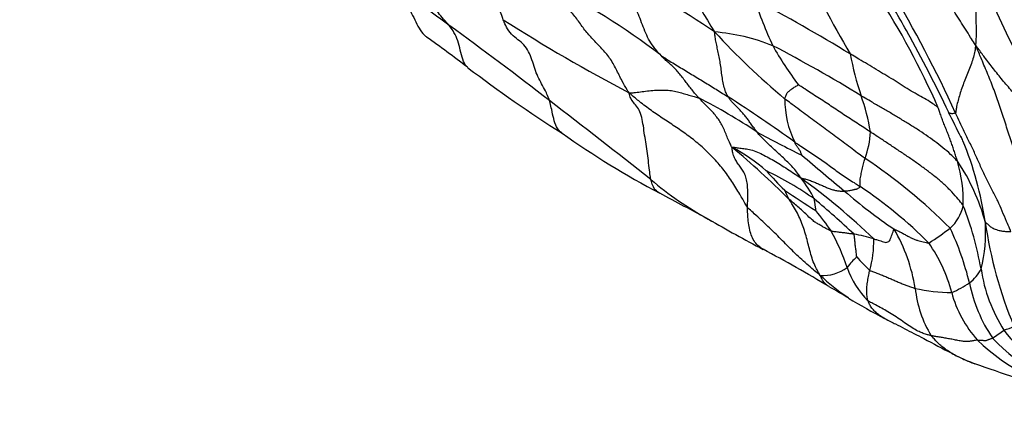
# Model space of a CAD drawing. Units: millimetres. Extents: x 0 to 835, y 0 to 1165.
# Drawn here: x 201 to 214, y 214 to 220 of the extents above; entities that cross this region are included whole.
import ezdxf
from ezdxf import colors
from ezdxf.entities.mleader import LeaderData, LeaderLine
from ezdxf.math import Vec2, Vec3

# ---------------------------------------------------------------- set-up
doc = ezdxf.new("R2010")
doc.units = ezdxf.units.MM
doc.layers.add('DV7_Défaut', color=7, linetype='Continuous')
doc.layers.add('Défaut', color=7, linetype='Continuous')

# ---------------------------------------------------------------- blocks, each defined once
blk = doc.blocks.new('_DOT')
at = {"color": 0}
blk.add_line((0, 0), (-1, 0), dxfattribs=at)
at = {"color": 0, "const_width": 0.333}
blk.add_lwpolyline([(-0.1665, 0, 1), (0.1665, 0, 1)], format="xyb", close=True, dxfattribs=at)
blk = doc.blocks.new('SE6')
at = {"layer": 'DV7_Défaut', "color": 7, "linetype": 'Continuous'}
for centre, radius, start, end in [((221.688, 226.815), 13.841, 205.738, 211.6925), ((226.73, 228.04), 17.409, 205.6468, 210.3167), ((168.127, 167.441), 64.725, 53.74295, 54.69157), ((196.813, 199.848), 23.653, 56.3746, 60.0968), ((203.598, 211.95), 9.191, 52.4709, 63.547), ((221.176, 223.145), 8.251, 200.9169, 217.1274), ((203.317, 214.376), 10.415, 23.615, 32.9625), ((195.267, 209.822), 19.746, 29.4487, 31.2071), ((196.099, 210.61), 18.725, 24.83, 30.4405), ((215.382, 221.557), 5.19, 197.7345, 205.0294), ((194.655, 190.96), 33.031, 58.9304, 61.4559), ((174.208, 175.374), 54.732, 52.2268, 53.9639), ((219.533, 239.149), 23.068, 237.4551, 242.2242), ((187.221, 193.351), 32.239, 52.9492, 54.1291), ((217.684, 226.775), 10.617, 222.9364, 229.8381), ((209.7, 216.938), 2.613, 67.9918, 85.3565), ((196.544, 210.652), 18.225, 25.4417, 29.1754), ((214.699, 221.627), 4.614, 209.4026, 217.0684), ((201.332, 201.469), 20.187, 58.6105, 62.4155), ((215.577, 219.973), 3.942, 190.528, 198.8132), ((217.106, 232.768), 17.228, 232.6599, 237.6924), ((209.41, 217.82), 2.59, 8.9604, 19.891), ((151.087, 144.463), 93.33, 51.59087, 52.63143), ((205.991, 211.443), 8.127, 56.5714, 62.8094), ((200.42, 203.518), 17.989, 54.0932, 57.4796), ((212.139, 218.661), 1.302, 179.9667, 206.1111), ((196.398, 210.031), 18.629, 25.8401, 26.9714), ((214.509, 227.521), 11.421, 234.6358, 242.2306), ((217.879, 231.83), 15.493, 241.4212, 243.8993), ((210.796, 218.282), 1.174, 339.6892, 357.1385), ((208.991, 216.376), 4.541, 22.4225, 23.2262), ((208.991, 216.376), 4.541, 8.3068, 22.4225), ((209.032, 215.922), 2.374, 48.8425, 62.0807), ((202.434, 208.792), 12.025, 45.3219, 50.1214), ((227.665, 237.025), 25.312, 229.0135, 230.6776), ((207.699, 211.6), 7.549, 45.1709, 56.2147), ((211.267, 217.296), 1.927, 358.6435, 16.2539), ((210.88, 216.327), 2.699, 15.1582, 33.991), ((214.167, 220.856), 4.76, 221.3759, 225.6014), ((208.83, 213.967), 4.138, 54.58, 64.7516), ((212.017, 221.064), 4.551, 229.6442, 241.2301), ((205.721, 210.258), 9.085, 46.1709, 54.0569), ((209.488, 216.43), 1.963, 27.5744, 37.0812), ((159.217, 122.846), 106.959, 61.75373, 62.14786), ((217.563, 227.395), 12.003, 235.9115, 238.261), ((212.917, 218.361), 2.269, 203.5243, 206.6614), ((215.932, 222.389), 6.558, 228.9491, 236.1726), ((208.526, 212.54), 5.963, 45.0266, 56.32), ((204.601, 209.354), 10.377, 46.4411, 50.31), ((207.73, 214.351), 4.52, 34.5511, 38.8596), ((212.622, 217.384), 0.587, 312.8626, 346.8017), ((209.051, 215.637), 4.446, 10.1046, 21.2844), ((212.017, 221.064), 4.551, 241.2301, 242.1513), ((219.363, 233.501), 18.993, 239.8818, 242.363), ((211.452, 216.908), 2.037, 346.0277, 3.4913), ((218.968, 217.807), 5.538, 188.0367, 202.8061), ((208.766, 215.458), 3.056, 18.6773, 28.469), ((211.406, 214.806), 2.097, 73.1907, 80.5224), ((210.322, 215.803), 2.266, 9.0859, 30.1606), ((207.562, 224.502), 9.316, 303.7736, 305.8808), ((209.395, 215.272), 3.998, 13.9154, 24.882), ((210.585, 216.785), 1.428, 344.2142, 1.1209), ((211.038, 215.577), 2.072, 14.8377, 34.7835), ((201.567, 199.771), 19.144, 59.0158, 62.0079), ((212.564, 215.745), 1.137, 133.0483, 142.5465), ((215, 219.461), 4.318, 221.9252, 225.2265), ((211.344, 216.851), 0.521, 265.9152, 307.3919), ((212.747, 216.806), 1.147, 198.763, 224.9935), ((212.995, 216.623), 0.48, 305.7672, 334.5399), ((215.494, 216.73), 2.09, 188.6349, 212.4617), ((213.263, 218.419), 2.861, 226.8767, 235.8422), ((212.485, 217.414), 1.421, 293.0574, 303.7957), ((215.212, 216.613), 1.973, 191.0692, 214.1444), ((204.529, 204.124), 13.89, 59.0058, 60.2436), ((213.024, 218.153), 2.046, 256.8558, 270.4799), ((214.066, 216.324), 1.516, 186.1663, 211.3184), ((214.535, 216.504), 1.546, 194.8943, 221.6904), ((213.263, 218.419), 2.861, 235.8422, 236.4282), ((215.757, 222.714), 7.828, 238.5945, 242.6135), ((210.974, 219.488), 4.759, 303.1899, 305.4063), ((213.154, 217.286), 1.774, 288.9675, 293.5497), ((215.615, 217.031), 2.361, 217.0503, 244.8078), ((215.365, 217.566), 2.881, 226.4868, 258.8233), ((215.725, 217.552), 2.965, 223.6472, 254.0693), ((195.861, 163.491), 54.551, 70.1011, 71.3053)]:
    blk.add_arc(centre, radius, start, end, dxfattribs=at)
for points, knots in [([(207.123, 219.704), (207.119, 219.714), (207.104, 219.755), (207.072, 219.839), (207.026, 219.954), (206.955, 220.06), (206.864, 220.149), (206.771, 220.239), (206.685, 220.342), (206.606, 220.456), (206.524, 220.572), (206.433, 220.677), (206.346, 220.77), (206.289, 220.845), (206.261, 220.884), (206.256, 220.892)], [0, 0, 0, 0, 0.022727, 0.090909, 0.181818, 0.272727, 0.363636, 0.454545, 0.545455, 0.636364, 0.727273, 0.818182, 0.909091, 0.977273, 1, 1, 1, 1]), ([(206.406, 219.633), (206.4, 219.64), (206.377, 219.666), (206.329, 219.719), (206.265, 219.793), (206.205, 219.892), (206.156, 220.007), (206.103, 220.12), (206.032, 220.216), (205.943, 220.289), (205.849, 220.358), (205.764, 220.448), (205.705, 220.558), (205.668, 220.645), (205.65, 220.689), (205.645, 220.7)], [0, 0, 0, 0, 0.022727, 0.090909, 0.181818, 0.272727, 0.363636, 0.454545, 0.545455, 0.636364, 0.727273, 0.818182, 0.909091, 0.977273, 1, 1, 1, 1]), ([(213.359, 219.362), (213.352, 219.375), (213.329, 219.409), (213.284, 219.48), (213.223, 219.578), (213.155, 219.684), (213.088, 219.79), (213.022, 219.897), (212.957, 220.005), (212.894, 220.113), (212.831, 220.221), (212.765, 220.327), (212.702, 220.423), (212.656, 220.493), (212.632, 220.528), (212.626, 220.536)], [0, 0, 0, 0, 0.022727, 0.090909, 0.181818, 0.272727, 0.363636, 0.454545, 0.545455, 0.636364, 0.727273, 0.818182, 0.909091, 0.977273, 1, 1, 1, 1]), ([(205.537, 220.26), (205.648, 220.16), (205.757, 220.057), (205.883, 219.854), (205.918, 219.778), (205.99, 219.627), (206.028, 219.554), (206.092, 219.492), (206.102, 219.483), (206.112, 219.475)], [0, 0, 0, 0, 0.4792, 0.4792, 0.7188, 0.7188, 0.9584, 0.9584, 1, 1, 1, 1]), ([(209.197, 219.239), (209.19, 219.245), (209.165, 219.274), (209.114, 219.332), (209.053, 219.42), (209.003, 219.527), (208.959, 219.637), (208.918, 219.747), (208.873, 219.854), (208.827, 219.959), (208.773, 220.058), (208.716, 220.154), (208.664, 220.243), (208.628, 220.31), (208.61, 220.343), (208.605, 220.352)], [0, 0, 0, 0, 0.022727, 0.090909, 0.181818, 0.272727, 0.363636, 0.454545, 0.545455, 0.636364, 0.727273, 0.818182, 0.909091, 0.977273, 1, 1, 1, 1]), ([(208.783, 218.739), (208.771, 218.755), (208.742, 218.804), (208.684, 218.905), (208.614, 219.054), (208.53, 219.203), (208.427, 219.324), (208.315, 219.431), (208.211, 219.549), (208.117, 219.683), (208.018, 219.814), (207.906, 219.928), (207.799, 220.03), (207.732, 220.12), (207.7, 220.166), (207.692, 220.178)], [0, 0, 0, 0, 0.022727, 0.090909, 0.181818, 0.272727, 0.363636, 0.454545, 0.545455, 0.636364, 0.727273, 0.818182, 0.909091, 0.977273, 1, 1, 1, 1]), ([(213.359, 219.362), (213.359, 219.372), (213.362, 219.396), (213.365, 219.445), (213.369, 219.512), (213.369, 219.582), (213.366, 219.651), (213.363, 219.721), (213.362, 219.791), (213.367, 219.865), (213.381, 219.944), (213.403, 220.026), (213.432, 220.106), (213.454, 220.165), (213.466, 220.195), (213.469, 220.199)], [0, 0, 0, 0, 0.022727, 0.090909, 0.181818, 0.272727, 0.363636, 0.454545, 0.545455, 0.636364, 0.727273, 0.818182, 0.909091, 0.977273, 1, 1, 1, 1]), ([(206.656, 219.072), (206.651, 219.076), (206.621, 219.104), (206.585, 219.178), (206.555, 219.302), (206.526, 219.427), (206.479, 219.53), (206.435, 219.594), (206.412, 219.625), (206.406, 219.633)], [0, 0, 0, 0, 0.03423, 0.227384, 0.420538, 0.613692, 0.806846, 0.951711, 1, 1, 1, 1]), ([(207.733, 218.637), (207.73, 218.646), (207.717, 218.681), (207.689, 218.749), (207.643, 218.835), (207.59, 218.927), (207.546, 219.03), (207.512, 219.145), (207.473, 219.259), (207.416, 219.355), (207.339, 219.424), (207.252, 219.489), (207.18, 219.571), (207.144, 219.651), (207.128, 219.693), (207.123, 219.704)], [0, 0, 0, 0, 0.022727, 0.090909, 0.181818, 0.272727, 0.363636, 0.454545, 0.545455, 0.636364, 0.727273, 0.818182, 0.909091, 0.977273, 1, 1, 1, 1]), ([(210.091, 218.686), (210.087, 218.691), (210.076, 218.713), (210.054, 218.758), (210.034, 218.829), (210.017, 218.912), (210.005, 218.999), (209.994, 219.087), (209.981, 219.173), (209.964, 219.254), (209.948, 219.33), (209.931, 219.402), (209.92, 219.466), (209.914, 219.513), (209.912, 219.536), (209.912, 219.543)], [0, 0, 0, 0, 0.022727, 0.090909, 0.181818, 0.272727, 0.363636, 0.454545, 0.545455, 0.636364, 0.727273, 0.818182, 0.909091, 0.977273, 1, 1, 1, 1]), ([(213.359, 219.362), (213.356, 219.359), (213.353, 219.334), (213.347, 219.283), (213.329, 219.21), (213.301, 219.125), (213.268, 219.039), (213.234, 218.952), (213.198, 218.864), (213.167, 218.78), (213.142, 218.699), (213.119, 218.618), (213.102, 218.548), (213.097, 218.5), (213.095, 218.477), (213.093, 218.473)], [0, 0, 0, 0, 0.022727, 0.090909, 0.181818, 0.272727, 0.363636, 0.454545, 0.545455, 0.636364, 0.727273, 0.818182, 0.909091, 0.977273, 1, 1, 1, 1]), ([(214.187, 217.135), (214.181, 217.151), (214.154, 217.214), (214.102, 217.34), (214.032, 217.518), (213.96, 217.721), (213.888, 217.925), (213.817, 218.131), (213.749, 218.338), (213.682, 218.546), (213.611, 218.752), (213.53, 218.955), (213.453, 219.14), (213.396, 219.274), (213.368, 219.341), (213.359, 219.362)], [0, 0, 0, 0, 0.022727, 0.090909, 0.181818, 0.272727, 0.363636, 0.454545, 0.545455, 0.636364, 0.727273, 0.818182, 0.909091, 0.977273, 1, 1, 1, 1]), ([(214.661, 217.706), (214.652, 217.719), (214.614, 217.77), (214.538, 217.873), (214.429, 218.012), (214.313, 218.165), (214.202, 218.32), (214.084, 218.47), (213.961, 218.617), (213.836, 218.762), (213.71, 218.907), (213.59, 219.057), (213.484, 219.196), (213.408, 219.299), (213.37, 219.351), (213.359, 219.362)], [0, 0, 0, 0, 0.022727, 0.090909, 0.181818, 0.272727, 0.363636, 0.454545, 0.545455, 0.636364, 0.727273, 0.818182, 0.909091, 0.977273, 1, 1, 1, 1]), ([(209.197, 219.239), (209.204, 219.234), (209.231, 219.216), (209.285, 219.18), (209.36, 219.133), (209.443, 219.083), (209.527, 219.033), (209.609, 218.983), (209.691, 218.933), (209.772, 218.884), (209.852, 218.835), (209.932, 218.786), (210.005, 218.74), (210.058, 218.706), (210.084, 218.69), (210.091, 218.686)], [0, 0, 0, 0, 0.022727, 0.090909, 0.181818, 0.272727, 0.363636, 0.454545, 0.545455, 0.636364, 0.727273, 0.818182, 0.909091, 0.977273, 1, 1, 1, 1]), ([(209.704, 218.672), (209.7, 218.676), (209.685, 218.693), (209.654, 218.727), (209.614, 218.777), (209.571, 218.833), (209.528, 218.889), (209.486, 218.945), (209.441, 218.999), (209.396, 219.052), (209.347, 219.1), (209.296, 219.144), (209.249, 219.185), (209.217, 219.217), (209.201, 219.234), (209.197, 219.239)], [0, 0, 0, 0, 0.022727, 0.090909, 0.181818, 0.272727, 0.363636, 0.454545, 0.545455, 0.636364, 0.727273, 0.818182, 0.909091, 0.977273, 1, 1, 1, 1]), ([(212.86, 218.548), (212.854, 218.551), (212.826, 218.572), (212.768, 218.612), (212.682, 218.665), (212.584, 218.718), (212.482, 218.776), (212.375, 218.846), (212.268, 218.914), (212.158, 218.979), (212.045, 219.047), (211.931, 219.116), (211.826, 219.178), (211.75, 219.224), (211.711, 219.247), (211.702, 219.253)], [0, 0, 0, 0, 0.022727, 0.090909, 0.181818, 0.272727, 0.363636, 0.454545, 0.545455, 0.636364, 0.727273, 0.818182, 0.909091, 0.977273, 1, 1, 1, 1]), ([(210.837, 218.662), (210.837, 218.664), (210.841, 218.672), (210.847, 218.687), (210.857, 218.707), (210.865, 218.73), (210.877, 218.749), (210.896, 218.762), (210.914, 218.777), (210.932, 218.792), (210.953, 218.806), (210.975, 218.819), (210.995, 218.832), (211.009, 218.84), (211.017, 218.845), (211.017, 218.845)], [0, 0, 0, 0, 0.022727, 0.090909, 0.181818, 0.272727, 0.363636, 0.454545, 0.545455, 0.636364, 0.727273, 0.818182, 0.909091, 0.977273, 1, 1, 1, 1]), ([(211.969, 218.224), (211.962, 218.229), (211.932, 218.247), (211.874, 218.285), (211.793, 218.338), (211.706, 218.394), (211.619, 218.451), (211.533, 218.508), (211.448, 218.565), (211.362, 218.622), (211.275, 218.678), (211.188, 218.734), (211.109, 218.786), (211.051, 218.824), (211.022, 218.842), (211.017, 218.845)], [0, 0, 0, 0, 0.022727, 0.090909, 0.181818, 0.272727, 0.363636, 0.454545, 0.545455, 0.636364, 0.727273, 0.818182, 0.909091, 0.977273, 1, 1, 1, 1]), ([(208.783, 218.739), (208.792, 218.739), (208.819, 218.74), (208.874, 218.743), (208.955, 218.755), (209.048, 218.768), (209.142, 218.775), (209.234, 218.776), (209.324, 218.774), (209.402, 218.758), (209.477, 218.738), (209.552, 218.716), (209.62, 218.695), (209.671, 218.681), (209.697, 218.675), (209.704, 218.672)], [0, 0, 0, 0, 0.022727, 0.090909, 0.181818, 0.272727, 0.363636, 0.454545, 0.545455, 0.636364, 0.727273, 0.818182, 0.909091, 0.977273, 1, 1, 1, 1]), ([(209.07, 217.596), (209.068, 217.606), (209.062, 217.646), (209.05, 217.729), (209.038, 217.846), (209.023, 217.972), (209.003, 218.091), (208.984, 218.211), (208.968, 218.333), (208.945, 218.446), (208.908, 218.535), (208.856, 218.595), (208.813, 218.646), (208.793, 218.701), (208.784, 218.73), (208.783, 218.739)], [0, 0, 0, 0, 0.022727, 0.090909, 0.181818, 0.272727, 0.363636, 0.454545, 0.545455, 0.636364, 0.727273, 0.818182, 0.909091, 0.977273, 1, 1, 1, 1]), ([(210.346, 217.228), (210.337, 217.24), (210.304, 217.299), (210.238, 217.416), (210.14, 217.573), (210.024, 217.737), (209.892, 217.888), (209.749, 218.028), (209.593, 218.154), (209.43, 218.269), (209.263, 218.379), (209.098, 218.489), (208.951, 218.597), (208.85, 218.682), (208.799, 218.725), (208.783, 218.739)], [0, 0, 0, 0, 0.022727, 0.090909, 0.181818, 0.272727, 0.363636, 0.454545, 0.545455, 0.636364, 0.727273, 0.818182, 0.909091, 0.977273, 1, 1, 1, 1]), ([(213.117, 217.836), (213.11, 217.844), (213.08, 217.875), (213.019, 217.936), (212.925, 218.016), (212.817, 218.1), (212.705, 218.181), (212.587, 218.258), (212.465, 218.334), (212.343, 218.409), (212.218, 218.483), (212.093, 218.555), (211.979, 218.622), (211.897, 218.671), (211.856, 218.696), (211.846, 218.702)], [0, 0, 0, 0, 0.022727, 0.090909, 0.181818, 0.272727, 0.363636, 0.454545, 0.545455, 0.636364, 0.727273, 0.818182, 0.909091, 0.977273, 1, 1, 1, 1]), ([(207.894, 218.21), (207.894, 218.21), (207.867, 218.23), (207.822, 218.284), (207.786, 218.397), (207.765, 218.51), (207.746, 218.588), (207.736, 218.627), (207.733, 218.637)], [0, 0, 0, 0, 0.000721, 0.25054, 0.50036, 0.75018, 0.937545, 1, 1, 1, 1]), ([(210.144, 218.02), (210.138, 218.026), (210.127, 218.048), (210.105, 218.093), (210.076, 218.156), (210.049, 218.229), (210.019, 218.3), (209.982, 218.363), (209.941, 218.42), (209.897, 218.475), (209.849, 218.525), (209.8, 218.573), (209.756, 218.617), (209.724, 218.651), (209.708, 218.667), (209.704, 218.672)], [0, 0, 0, 0, 0.022727, 0.090909, 0.181818, 0.272727, 0.363636, 0.454545, 0.545455, 0.636364, 0.727273, 0.818182, 0.909091, 0.977273, 1, 1, 1, 1]), ([(210.468, 218.225), (210.464, 218.23), (210.453, 218.246), (210.429, 218.28), (210.396, 218.326), (210.361, 218.374), (210.329, 218.418), (210.294, 218.46), (210.259, 218.5), (210.225, 218.536), (210.188, 218.571), (210.153, 218.606), (210.123, 218.641), (210.103, 218.668), (210.093, 218.682), (210.091, 218.686)], [0, 0, 0, 0, 0.022727, 0.090909, 0.181818, 0.272727, 0.363636, 0.454545, 0.545455, 0.636364, 0.727273, 0.818182, 0.909091, 0.977273, 1, 1, 1, 1]), ([(211.897, 217.875), (211.889, 217.881), (211.857, 217.904), (211.791, 217.951), (211.704, 218.017), (211.609, 218.089), (211.514, 218.161), (211.419, 218.231), (211.323, 218.3), (211.227, 218.37), (211.132, 218.441), (211.035, 218.512), (210.944, 218.58), (210.878, 218.63), (210.845, 218.655), (210.837, 218.662)], [0, 0, 0, 0, 0.022727, 0.090909, 0.181818, 0.272727, 0.363636, 0.454545, 0.545455, 0.636364, 0.727273, 0.818182, 0.909091, 0.977273, 1, 1, 1, 1]), ([(213.117, 217.836), (213.116, 217.841), (213.109, 217.862), (213.095, 217.905), (213.076, 217.964), (213.055, 218.028), (213.033, 218.092), (213.01, 218.154), (212.984, 218.218), (212.957, 218.283), (212.932, 218.348), (212.907, 218.414), (212.886, 218.475), (212.87, 218.519), (212.862, 218.542), (212.86, 218.548)], [0, 0, 0, 0, 0.022727, 0.090909, 0.181818, 0.272727, 0.363636, 0.454545, 0.545455, 0.636364, 0.727273, 0.818182, 0.909091, 0.977273, 1, 1, 1, 1]), ([(213.093, 218.473), (213.091, 218.47), (213.081, 218.468), (213.06, 218.464), (213.042, 218.464), (213.027, 218.465), (213.015, 218.468), (213.007, 218.473), (213.003, 218.478), (213.001, 218.48), (213.001, 218.481)], [0, 0, 0, 0, 0.039697, 0.158789, 0.317578, 0.476367, 0.635156, 0.793945, 0.952734, 1, 1, 1, 1]), ([(213.822, 216.91), (213.819, 216.92), (213.799, 216.965), (213.76, 217.054), (213.708, 217.178), (213.652, 217.313), (213.579, 217.447), (213.506, 217.587), (213.439, 217.732), (213.374, 217.88), (213.306, 218.028), (213.232, 218.175), (213.167, 218.311), (213.121, 218.411), (213.099, 218.461), (213.093, 218.473)], [0, 0, 0, 0, 0.022727, 0.090909, 0.181818, 0.272727, 0.363636, 0.454545, 0.545455, 0.636364, 0.727273, 0.818182, 0.909091, 0.977273, 1, 1, 1, 1]), ([(211.054, 217.614), (211.048, 217.621), (211.033, 217.643), (211.003, 217.686), (210.959, 217.742), (210.905, 217.798), (210.848, 217.853), (210.79, 217.908), (210.733, 217.962), (210.676, 218.015), (210.618, 218.066), (210.564, 218.117), (210.519, 218.166), (210.487, 218.202), (210.471, 218.221), (210.468, 218.225)], [0, 0, 0, 0, 0.022727, 0.090909, 0.181818, 0.272727, 0.363636, 0.454545, 0.545455, 0.636364, 0.727273, 0.818182, 0.909091, 0.977273, 1, 1, 1, 1]), ([(213.194, 217.25), (213.188, 217.26), (213.161, 217.296), (213.105, 217.366), (213.018, 217.459), (212.917, 217.556), (212.807, 217.647), (212.693, 217.734), (212.575, 217.818), (212.455, 217.901), (212.333, 217.982), (212.212, 218.063), (212.101, 218.137), (212.02, 218.19), (211.979, 218.217), (211.969, 218.224)], [0, 0, 0, 0, 0.022727, 0.090909, 0.181818, 0.272727, 0.363636, 0.454545, 0.545455, 0.636364, 0.727273, 0.818182, 0.909091, 0.977273, 1, 1, 1, 1]), ([(210.97, 218.088), (210.977, 218.084), (211.004, 218.067), (211.057, 218.032), (211.131, 217.985), (211.21, 217.932), (211.289, 217.878), (211.366, 217.824), (211.442, 217.769), (211.517, 217.712), (211.594, 217.658), (211.673, 217.606), (211.746, 217.559), (211.799, 217.524), (211.826, 217.507), (211.833, 217.502)], [0, 0, 0, 0, 0.022727, 0.090909, 0.181818, 0.272727, 0.363636, 0.454545, 0.545455, 0.636364, 0.727273, 0.818182, 0.909091, 0.977273, 1, 1, 1, 1]), ([(211.063, 217.918), (211.063, 217.918), (211.06, 217.925), (211.055, 217.938), (211.048, 217.956), (211.039, 217.975), (211.03, 217.992), (211.021, 218.005), (211.011, 218.018), (211, 218.03), (210.991, 218.043), (210.983, 218.055), (210.976, 218.068), (210.972, 218.08), (210.971, 218.086), (210.97, 218.088)], [0, 0, 0, 0, 0.022727, 0.090909, 0.181818, 0.272727, 0.363636, 0.454545, 0.545455, 0.636364, 0.727273, 0.818182, 0.909091, 0.977273, 1, 1, 1, 1]), ([(210.346, 217.228), (210.346, 217.236), (210.347, 217.269), (210.35, 217.333), (210.351, 217.419), (210.348, 217.51), (210.337, 217.593), (210.313, 217.662), (210.281, 217.72), (210.244, 217.772), (210.206, 217.823), (210.175, 217.88), (210.153, 217.94), (210.144, 217.991), (210.14, 218.017), (210.144, 218.02)], [0, 0, 0, 0, 0.022727, 0.090909, 0.181818, 0.272727, 0.363636, 0.454545, 0.545455, 0.636364, 0.727273, 0.818182, 0.909091, 0.977273, 1, 1, 1, 1]), ([(210.144, 218.02), (210.144, 218.024), (210.167, 218.021), (210.214, 218.015), (210.278, 218.006), (210.351, 217.997), (210.431, 217.978), (210.521, 217.938), (210.606, 217.894), (210.694, 217.847), (210.783, 217.793), (210.872, 217.734), (210.955, 217.68), (211.015, 217.64), (211.045, 217.62), (211.054, 217.614)], [0, 0, 0, 0, 0.022727, 0.090909, 0.181818, 0.272727, 0.363636, 0.454545, 0.545455, 0.636364, 0.727273, 0.818182, 0.909091, 0.977273, 1, 1, 1, 1]), ([(211.833, 217.502), (211.833, 217.504), (211.833, 217.513), (211.832, 217.531), (211.831, 217.557), (211.832, 217.588), (211.838, 217.622), (211.844, 217.657), (211.851, 217.693), (211.859, 217.73), (211.868, 217.766), (211.878, 217.803), (211.887, 217.836), (211.894, 217.86), (211.897, 217.872), (211.897, 217.875)], [0, 0, 0, 0, 0.022727, 0.090909, 0.181818, 0.272727, 0.363636, 0.454545, 0.545455, 0.636364, 0.727273, 0.818182, 0.909091, 0.977273, 1, 1, 1, 1]), ([(209.19, 217.414), (209.179, 217.419), (209.145, 217.438), (209.105, 217.489), (209.082, 217.553), (209.072, 217.587), (209.07, 217.596)], [0, 0, 0, 0, 0.173551, 0.586776, 0.896694, 1, 1, 1, 1]), ([(211.054, 217.614), (211.059, 217.614), (211.081, 217.609), (211.123, 217.599), (211.177, 217.581), (211.232, 217.56), (211.285, 217.538), (211.337, 217.515), (211.387, 217.492), (211.436, 217.472), (211.484, 217.457), (211.533, 217.446), (211.575, 217.443), (211.606, 217.443), (211.621, 217.443), (211.625, 217.444)], [0, 0, 0, 0, 0.022727, 0.090909, 0.181818, 0.272727, 0.363636, 0.454545, 0.545455, 0.636364, 0.727273, 0.818182, 0.909091, 0.977273, 1, 1, 1, 1]), ([(211.625, 217.444), (211.628, 217.444), (211.637, 217.445), (211.657, 217.447), (211.684, 217.449), (211.708, 217.455), (211.73, 217.459), (211.75, 217.465), (211.765, 217.468), (211.777, 217.469), (211.789, 217.471), (211.802, 217.476), (211.814, 217.486), (211.826, 217.495), (211.832, 217.5), (211.833, 217.502)], [0, 0, 0, 0, 0.022727, 0.090909, 0.181818, 0.272727, 0.363636, 0.454545, 0.545455, 0.636364, 0.727273, 0.818182, 0.909091, 0.977273, 1, 1, 1, 1]), ([(211.452, 216.915), (211.449, 216.916), (211.435, 216.923), (211.406, 216.937), (211.367, 216.957), (211.326, 216.98), (211.28, 217.008), (211.236, 217.032), (211.186, 217.073), (211.129, 217.129), (211.072, 217.181), (211.012, 217.235), (210.956, 217.284), (210.915, 217.32), (210.894, 217.337), (210.889, 217.342)], [0, 0, 0, 0, 0.022727, 0.090909, 0.181818, 0.272727, 0.363636, 0.454545, 0.545455, 0.636364, 0.727273, 0.818182, 0.909091, 0.977273, 1, 1, 1, 1]), ([(211.307, 216.331), (211.3, 216.34), (211.283, 216.369), (211.25, 216.426), (211.213, 216.511), (211.182, 216.608), (211.157, 216.707), (211.132, 216.805), (211.105, 216.901), (211.073, 216.995), (211.037, 217.087), (210.994, 217.176), (210.946, 217.254), (210.91, 217.31), (210.892, 217.337), (210.889, 217.342)], [0, 0, 0, 0, 0.022727, 0.090909, 0.181818, 0.272727, 0.363636, 0.454545, 0.545455, 0.636364, 0.727273, 0.818182, 0.909091, 0.977273, 1, 1, 1, 1]), ([(211.249, 217.187), (211.249, 217.188), (211.249, 217.192), (211.247, 217.201), (211.246, 217.214), (211.244, 217.228), (211.242, 217.242), (211.24, 217.255), (211.238, 217.269), (211.236, 217.283), (211.234, 217.297), (211.232, 217.311), (211.23, 217.324), (211.229, 217.333), (211.228, 217.337), (211.228, 217.339)], [0, 0, 0, 0, 0.022727, 0.090909, 0.181818, 0.272727, 0.363636, 0.454545, 0.545455, 0.636364, 0.727273, 0.818182, 0.909091, 0.977273, 1, 1, 1, 1]), ([(210.553, 216.674), (210.534, 216.685), (210.494, 216.712), (210.443, 216.769), (210.402, 216.842), (210.375, 216.928), (210.357, 217.023), (210.349, 217.116), (210.347, 217.185), (210.346, 217.22), (210.346, 217.228)], [0, 0, 0, 0, 0.128135, 0.273446, 0.418757, 0.564068, 0.709378, 0.854689, 0.963672, 1, 1, 1, 1]), ([(211.307, 216.331), (211.298, 216.339), (211.268, 216.363), (211.208, 216.411), (211.127, 216.48), (211.04, 216.559), (210.955, 216.641), (210.87, 216.725), (210.787, 216.81), (210.702, 216.895), (210.614, 216.978), (210.526, 217.061), (210.444, 217.137), (210.383, 217.192), (210.352, 217.219), (210.346, 217.228)], [0, 0, 0, 0, 0.022727, 0.090909, 0.181818, 0.272727, 0.363636, 0.454545, 0.545455, 0.636364, 0.727273, 0.818182, 0.909091, 0.977273, 1, 1, 1, 1]), ([(213.485, 217.032), (213.487, 217.03), (213.493, 217.025), (213.505, 217.016), (213.521, 217.002), (213.537, 216.988), (213.554, 216.973), (213.576, 216.959), (213.6, 216.947), (213.63, 216.935), (213.666, 216.924), (213.711, 216.916), (213.759, 216.91), (213.799, 216.909), (213.818, 216.909), (213.822, 216.91)], [0, 0, 0, 0, 0.022727, 0.090909, 0.181818, 0.272727, 0.363636, 0.454545, 0.545455, 0.636364, 0.727273, 0.818182, 0.909091, 0.977273, 1, 1, 1, 1]), ([(211.751, 216.874), (211.749, 216.874), (211.74, 216.875), (211.722, 216.878), (211.697, 216.881), (211.67, 216.885), (211.644, 216.889), (211.616, 216.893), (211.588, 216.896), (211.56, 216.899), (211.532, 216.902), (211.504, 216.906), (211.48, 216.909), (211.463, 216.912), (211.455, 216.914), (211.452, 216.915)], [0, 0, 0, 0, 0.022727, 0.090909, 0.181818, 0.272727, 0.363636, 0.454545, 0.545455, 0.636364, 0.727273, 0.818182, 0.909091, 0.977273, 1, 1, 1, 1]), ([(211.787, 216.576), (211.787, 216.578), (211.786, 216.587), (211.784, 216.606), (211.781, 216.632), (211.778, 216.66), (211.775, 216.688), (211.77, 216.716), (211.767, 216.743), (211.765, 216.769), (211.762, 216.796), (211.759, 216.822), (211.757, 216.846), (211.754, 216.863), (211.753, 216.871), (211.751, 216.874)], [0, 0, 0, 0, 0.022727, 0.090909, 0.181818, 0.272727, 0.363636, 0.454545, 0.545455, 0.636364, 0.727273, 0.818182, 0.909091, 0.977273, 1, 1, 1, 1]), ([(212.012, 216.813), (212.016, 216.812), (212.028, 216.809), (212.054, 216.802), (212.089, 216.793), (212.123, 216.78), (212.159, 216.765), (212.186, 216.766), (212.21, 216.778), (212.229, 216.799), (212.24, 216.837), (212.254, 216.872), (212.265, 216.905), (212.274, 216.929), (212.278, 216.941), (212.281, 216.941)], [0, 0, 0, 0, 0.022727, 0.090909, 0.181818, 0.272727, 0.363636, 0.454545, 0.545455, 0.636364, 0.727273, 0.818182, 0.909091, 0.977273, 1, 1, 1, 1]), ([(212.281, 216.941), (212.284, 216.942), (212.301, 216.934), (212.335, 216.919), (212.378, 216.895), (212.425, 216.87), (212.474, 216.844), (212.515, 216.822), (212.557, 216.805), (212.596, 216.79), (212.63, 216.782), (212.666, 216.773), (212.7, 216.766), (212.725, 216.761), (212.738, 216.758), (212.74, 216.759)], [0, 0, 0, 0, 0.022727, 0.090909, 0.181818, 0.272727, 0.363636, 0.454545, 0.545455, 0.636364, 0.727273, 0.818182, 0.909091, 0.977273, 1, 1, 1, 1]), ([(211.936, 215.995), (211.935, 215.998), (211.932, 216.008), (211.927, 216.029), (211.923, 216.059), (211.921, 216.093), (211.92, 216.128), (211.921, 216.165), (211.924, 216.202), (211.93, 216.24), (211.936, 216.279), (211.943, 216.318), (211.95, 216.353), (211.955, 216.38), (211.958, 216.393), (211.959, 216.396)], [0, 0, 0, 0, 0.022727, 0.090909, 0.181818, 0.272727, 0.363636, 0.454545, 0.545455, 0.636364, 0.727273, 0.818182, 0.909091, 0.977273, 1, 1, 1, 1]), ([(211.959, 216.396), (211.963, 216.394), (211.984, 216.387), (212.025, 216.372), (212.082, 216.351), (212.141, 216.327), (212.199, 216.303), (212.255, 216.278), (212.31, 216.255), (212.363, 216.232), (212.413, 216.211), (212.462, 216.192), (212.506, 216.177), (212.539, 216.167), (212.555, 216.162), (212.559, 216.161)], [0, 0, 0, 0, 0.022727, 0.090909, 0.181818, 0.272727, 0.363636, 0.454545, 0.545455, 0.636364, 0.727273, 0.818182, 0.909091, 0.977273, 1, 1, 1, 1]), ([(211.422, 216.183), (211.406, 216.192), (211.373, 216.216), (211.338, 216.261), (211.319, 216.303), (211.31, 216.324), (211.307, 216.331)], [0, 0, 0, 0, 0.303893, 0.651947, 0.912987, 1, 1, 1, 1]), ([(212.157, 215.763), (212.149, 215.767), (212.124, 215.78), (212.084, 215.806), (212.038, 215.843), (211.996, 215.887), (211.965, 215.934), (211.946, 215.971), (211.938, 215.99), (211.936, 215.995)], [0, 0, 0, 0, 0.078363, 0.26269, 0.447018, 0.631345, 0.815673, 0.953918, 1, 1, 1, 1]), ([(212.771, 215.536), (212.766, 215.537), (212.745, 215.542), (212.703, 215.553), (212.651, 215.572), (212.598, 215.594), (212.522, 215.637), (212.439, 215.691), (212.35, 215.755), (212.263, 215.813), (212.177, 215.866), (212.097, 215.909), (212.023, 215.948), (211.968, 215.976), (211.942, 215.991), (211.936, 215.995)], [0, 0, 0, 0, 0.022727, 0.090909, 0.181818, 0.272727, 0.363636, 0.454545, 0.545455, 0.636364, 0.727273, 0.818182, 0.909091, 0.977273, 1, 1, 1, 1]), ([(212.157, 215.763), (212.186, 215.748), (212.23, 215.726), (212.318, 215.681), (212.455, 215.611), (212.703, 215.482), (212.988, 215.33), (213.191, 215.226), (213.292, 215.186), (213.346, 215.164)], [0, 0, 0, 0, 0.072142, 0.131755, 0.241597, 0.449561, 0.743007, 0.883722, 1, 1, 1, 1]), ([(213.346, 215.164), (213.31, 215.178), (213.23, 215.209), (213.108, 215.265), (212.983, 215.337), (212.877, 215.419), (212.81, 215.49), (212.778, 215.527), (212.771, 215.536)], [0, 0, 0, 0, 0.165109, 0.373832, 0.582554, 0.791277, 0.947819, 1, 1, 1, 1]), ([(213.381, 215.476), (213.378, 215.476), (213.364, 215.474), (213.335, 215.47), (213.296, 215.464), (213.252, 215.456), (213.198, 215.46), (213.139, 215.469), (213.076, 215.482), (213.013, 215.494), (212.951, 215.505), (212.891, 215.515), (212.836, 215.524), (212.796, 215.531), (212.776, 215.535), (212.771, 215.536)], [0, 0, 0, 0, 0.022727, 0.090909, 0.181818, 0.272727, 0.363636, 0.454545, 0.545455, 0.636364, 0.727273, 0.818182, 0.909091, 0.977273, 1, 1, 1, 1]), ([(213.381, 215.476), (213.383, 215.477), (213.39, 215.476), (213.403, 215.476), (213.422, 215.476), (213.442, 215.475), (213.462, 215.475), (213.481, 215.472), (213.498, 215.474), (213.512, 215.479), (213.528, 215.485), (213.544, 215.491), (213.56, 215.497), (213.572, 215.502), (213.577, 215.504), (213.579, 215.505)], [0, 0, 0, 0, 0.022727, 0.090909, 0.181818, 0.272727, 0.363636, 0.454545, 0.545455, 0.636364, 0.727273, 0.818182, 0.909091, 0.977273, 1, 1, 1, 1])]:
    blk.add_open_spline(points, degree=3, knots=knots, dxfattribs=at)

msp = doc.modelspace()

# ---------------------------------------------------------------- block references
at = {"layer": 'Défaut'}
msp.add_blockref('SE6', (0, 0), dxfattribs=at)

# ---------------------------------------------------------------- leaders
at = {"layer": 'Défaut', "color": 7, "linetype": 'Continuous'}
ml = msp.add_multileader_mtext('Standard', dxfattribs=at)
ml.set_content('{\\pxsm0.9;\\fSolid Edge ISO|b1||i0||c0|p34;\\W1.;09/10/2020\\P}', color=256)
ml.set_leader_properties()
ml.set_arrow_properties(name='DOT')
ml.build(insert=Vec2(0, 0))
ml.multileader.update_dxf_attribs({"leader_type": 0, "dogleg_length": 0, "arrow_head_size": 12})
ctx = ml.context
ctx.base_point, ctx.char_height, ctx.arrow_head_size, ctx.landing_gap_size = Vec3(747.016, 1157.46), 12, 12, 4.2
notes = []
notes.append((ctx, [(0, (0, 0, 0), (0, 0), (1, 0), 1, [])]))
ctx.mtext.insert = Vec3(749.016, 1163.58)
for ctx, leaders in notes:
    for number, flags, end, landing, length, lines in leaders:
        leader = LeaderData()
        leader.index, (leader.has_last_leader_line, leader.has_dogleg_vector, leader.attachment_direction) = number, flags
        leader.last_leader_point, leader.dogleg_vector, leader.dogleg_length = Vec3(end), Vec3(landing), length
        for number, points, colour, breaks in lines:
            line = LeaderLine()
            line.index, line.vertices, line.color, line.breaks = number, Vec3.list(points), colors.encode_raw_color(colour), breaks
            leader.lines.append(line)
        ctx.leaders.append(leader)

doc.saveas('drawing.dxf')
